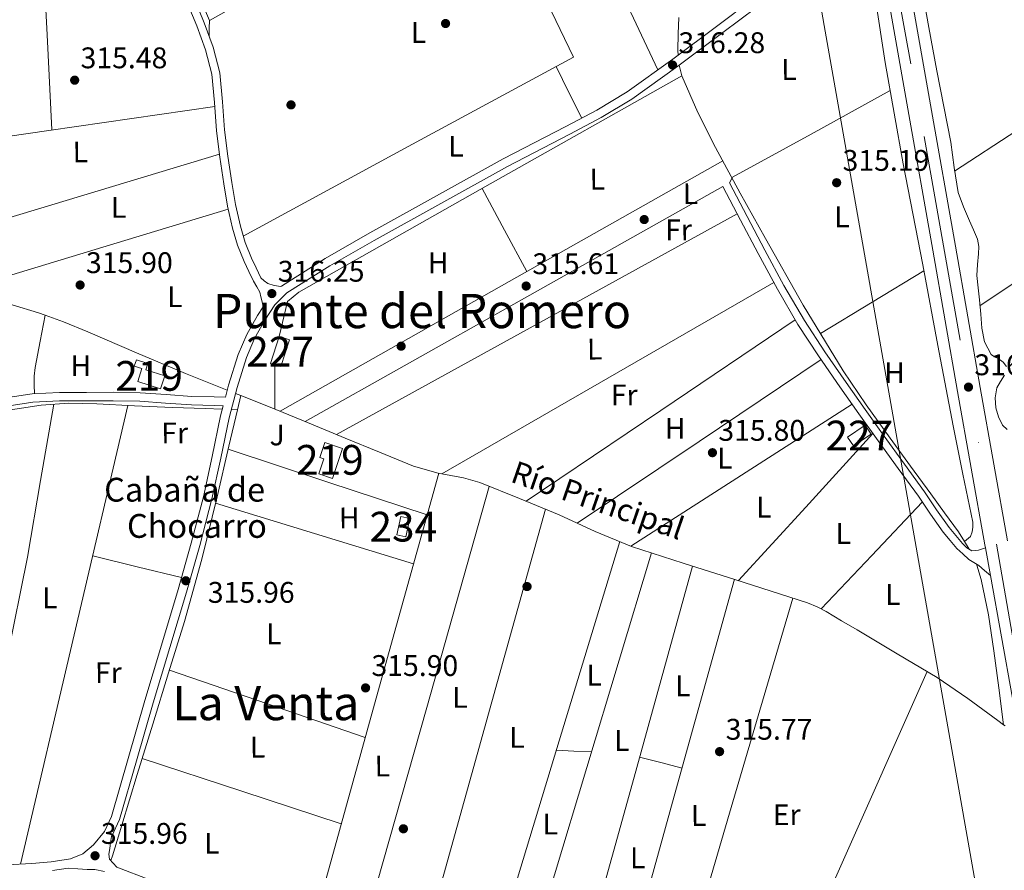
# Model space of a CAD drawing. Units: metres. Extents: x 573680 to 580614, y 4691809 to 4696511.
# Drawn here: x 575780 to 576111, y 4695316 to 4695602 of the extents above; entities that cross this region are included whole.
import ezdxf
from ezdxf.enums import TextEntityAlignment as Align

# ---------------------------------------------------------------- set-up
doc = ezdxf.new("R2010")
doc.units = ezdxf.units.M
doc.header["$MEASUREMENT"] = 0
doc.linetypes.add('DGN Style 3', pattern=[121.64348, 86.8882, -34.75528])
doc.linetypes.add('DGN Style 4', pattern=[139.1080082, 69.51056, -34.75528, 0.0868882, -34.75528])
for name, color, linetype, lineweight in [('Nivel 13', 7, 'Continuous', 0), ('Nivel 15', 7, 'Continuous', 0), ('Nivel 16', 7, 'Continuous', 0), ('Nivel 17', 7, 'Continuous', 0), ('Nivel 21', 7, 'Continuous', 0), ('Nivel 23', 7, 'Continuous', 0), ('Nivel 26', 7, 'Continuous', 0), ('Nivel 33', 7, 'Continuous', 0), ('Nivel 36', 7, 'Continuous', 0), ('Nivel 37', 7, 'Continuous', 0), ('Nivel 41', 7, 'Continuous', 0), ('Nivel 43', 7, 'Continuous', 0), ('Nivel 44', 7, 'Continuous', 0), ('Nivel 45', 7, 'Continuous', 0), ('Nivel 48', 7, 'Continuous', 0), ('Nivel 52', 7, 'Continuous', 0), ('Nivel 54', 7, 'Continuous', 0), ('Nivel 7', 7, 'Continuous', 0)]:
    doc.layers.add(name, color=color, linetype=linetype, lineweight=lineweight)
doc.styles.add('Style-Arial', font='txt')
doc.styles.add('Style-Arial Narrow', font='txt')
doc.styles.add('Style-Times New Roman', font='txt')

# ---------------------------------------------------------------- blocks, each defined once
blk = doc.blocks.new('5PATER_4')
at = {"layer": 'Nivel 7', "linetype": 'Continuous', "lineweight": 0}
h = blk.add_hatch(color=51, dxfattribs=at)
edge = h.paths.add_edge_path()
edge.add_ellipse((0.004228025674819946, -0.002056095749139786), major_axis=(-1.093049073550475, -1.113350520110049), ratio=0.9994222409660319, start_angle=0, end_angle=360)
blk = doc.blocks.new('5PERFI_3')
at = {"layer": 'Nivel 17', "linetype": 'Continuous', "lineweight": 0}
h = blk.add_hatch(color=7, dxfattribs=at)
edge = h.paths.add_edge_path()
edge.add_arc((5.299597978591919e-05, 0.004435114562511444), 1.559999998731254, 315.1382052320711, 675.1382052320711)

msp = doc.modelspace()

# ---------------------------------------------------------------- linework, layer by layer
at = {"layer": 'Nivel 13', "color": 4, "linetype": 'Continuous', "lineweight": 0, "elevation": 315.7, "flags": 128}
for points in [[(575788.7199999988, 4695502.300000001), (575786.5199999996, 4695503.100000001), (575777.6400000006, 4695505.809999999), (575768.7300000004, 4695508.420000002), (575763.5, 4695510.010000002), (575758.3000000007, 4695511.739999998), (575757.1400000006, 4695512.34)], [(575849.9400000013, 4695477.16), (575835.8599999994, 4695482.75), (575819.4600000009, 4695489.68), (575803.1000000015, 4695496.699999999), (575794.870000001, 4695500.059999999), (575788.7199999988, 4695502.300000001)], [(575854.4800000004, 4695475.34), (575852.6799999997, 4695476.059999999)], [(576110.7399999984, 4695364.670000002), (576108.8200000003, 4695366.080000002), (576098.7699999996, 4695373.550000001), (576088.4100000001, 4695380.539999999), (576074.9699999988, 4695388.539999999), (576061.5300000012, 4695396.539999999), (576056.3099999987, 4695399.640000001), (576051.1000000015, 4695402.75), (576048.0700000003, 4695404.359999999), (576044.8900000006, 4695405.629999999), (576032.6700000018, 4695409.620000001), (576020.4400000013, 4695413.559999999), (576003.0399999991, 4695419.030000001), (575985.6900000013, 4695424.640000001), (575973.4699999988, 4695429.690000001), (575961.4299999997, 4695435.199999999), (575948.129999999, 4695440.75), (575934.7399999984, 4695446.080000002), (575929.2600000016, 4695447.690000001), (575920.7899999991, 4695449.289999999), (575912.5399999991, 4695451.580000002), (575901.0500000007, 4695456.32), (575889.5599999987, 4695461.050000001), (575876.9200000018, 4695466.239999998), (575864.2800000012, 4695471.420000002), (575854.4800000004, 4695475.34)], [(576111.2600000016, 4695364.289999999), (576110.7399999984, 4695364.670000002)]]:
    msp.add_lwpolyline(points, dxfattribs=at)
at = {"layer": 'Nivel 13', "color": 4, "linetype": 'Continuous', "lineweight": 0, "extrusion": (0.003265340139242257, 0.0139068504144514, 0.9998979633269213), "elevation": 67495.30171305413, "flags": 128}
msp.add_lwpolyline([(575849.2581990398, 4694985.951176895), (575850.3784216605, 4694990.721638219)], dxfattribs=at)
at = {"layer": 'Nivel 13', "color": 4, "linetype": 'Continuous', "lineweight": 0, "extrusion": (0.02377636724436839, -0.0007925455748122798, 0.9997169880682096), "elevation": 10286.00717767095, "flags": 128}
msp.add_lwpolyline([(4712048.6039843, -418976.6774342097), (4712048.6039843, -418978.7791953757)], dxfattribs=at)
at = {"layer": 'Nivel 13', "color": 4, "linetype": 'Continuous', "lineweight": 0}
for points in [[(576001.379999999, 4695589.68, 316.39), (576001.2699999996, 4695591.350000001, 316.39), (576001.3599999994, 4695596.859999999, 316.39), (576001.6499999985, 4695602.359999999, 316.39)], [(576001.7600000016, 4695586.300000001, 316.39), (576002.6700000018, 4695582.780000001, 316.39), (576007.9800000004, 4695570.449999999, 316.32), (576014, 4695558.649999999, 316.2), (576022.2800000012, 4695543.34, 315.93), (576030.7100000009, 4695528.120000001, 315.75), (576043.4200000018, 4695505.68, 315.75), (576056.8200000003, 4695483.640000001, 315.75), (576064.5599999987, 4695472.199999999, 315.75), (576072.620000001, 4695460.989999998, 315.75), (576079.4699999988, 4695451.640000001, 315.75), (576086.3200000003, 4695442.300000001, 315.75), (576090.9400000013, 4695435.940000001, 315.75), (576095.5399999991, 4695429.559999999, 315.75), (576097.6600000001, 4695426.309999999, 315.75), (576099.1400000006, 4695423.68, 315.75)], [(575785.120000001, 4695475.98, 315.94), (575785.0700000003, 4695478.780000001, 315.94), (575785.0700000003, 4695481.800000001, 315.95), (575785.3900000006, 4695484.800000001, 315.94), (575787.0599999987, 4695493.550000001, 315.84), (575788.7199999988, 4695502.300000001, 315.7)], [(575848.2600000016, 4695470.739999998, 315.88), (575842.4499999993, 4695470.93, 316.01), (575831.5300000012, 4695471.300000001, 316.2), (575818.8000000007, 4695471.879999999, 316.23), (575806.0599999987, 4695472.510000002, 316.2), (575796.7399999984, 4695472.710000001, 316.2), (575787.4400000013, 4695472.129999999, 316.2), (575774.2399999984, 4695470.080000002, 316.2)], [(575810.8000000007, 4695319.120000001, 316.04), (575811.3399999999, 4695320.699999999, 316.04), (575814.5100000016, 4695330.940000001, 316.07), (575819.6900000013, 4695347.940000001, 316.07), (575824.879999999, 4695364.93, 316.07), (575830.2300000004, 4695382.170000002, 316.07), (575835.5599999987, 4695399.420000002, 316.07), (575841.370000001, 4695420.300000001, 316.21), (575846.5100000016, 4695441.34, 316.2), (575850.4899999984, 4695458.34, 315.95), (575853.3599999994, 4695470.57, 315.77)], [(576101.5199999996, 4695418.77, 315.75), (576101.7199999988, 4695418.350000001, 315.75), (576103.2199999988, 4695413.559999999, 315.75), (576105.6400000006, 4695401.600000001, 315.75), (576107.5, 4695389.559999999, 315.75), (576109.120000001, 4695377.120000001, 315.73), (576110.7399999984, 4695364.670000002, 315.7)]]:
    msp.add_polyline3d(points, dxfattribs=at)
at = {"layer": 'Nivel 15', "color": 1, "linetype": 'Continuous', "lineweight": 0, "flags": 128}
for points, elevation in [([(575864.5, 4695486.140000001), (575867.3999999985, 4695495.120000001), (575870.8299999982, 4695494.010000002), (575867.9200000018, 4695485.030000001), (575864.5, 4695486.140000001)], 319.21), ([(576058.3500000015, 4695461.370000001), (576064.2600000016, 4695465.330000002), (576066.2199999988, 4695462.390000001), (576060.3200000003, 4695458.440000001), (576058.3500000015, 4695461.370000001)], 318.31)]:
    msp.add_lwpolyline(points, dxfattribs=dict(at, elevation=elevation))
at = {"layer": 'Nivel 15', "color": 4, "linetype": 'Continuous', "lineweight": 0, "elevation": 316.2, "flags": 128}
msp.add_lwpolyline([(575906.8599999994, 4695428.48), (575908.2100000009, 4695434.710000001), (575911.2800000012, 4695434.050000001), (575909.9299999997, 4695427.82), (575906.8599999994, 4695428.48)], dxfattribs=at)
at = {"layer": 'Nivel 15', "color": 51, "linetype": 'Continuous', "lineweight": 13}
for points in [[(575827.5, 4695477.57, 318.76), (575828.9100000001, 4695481.920000002, 318.37), (575822.6000000015, 4695483.960000001, 318.44), (575823.2899999991, 4695486.100000001, 318.37), (575819.3999999985, 4695487.359999999, 318.39), (575818.6900000013, 4695485.18, 318.37), (575821.2199999988, 4695484.359999999, 318.38), (575819.8299999982, 4695480.059999999, 318.37), (575827.5, 4695477.57, 318.76)], [(575880.6799999997, 4695448.960000001, 319.01), (575885.2899999991, 4695447.420000002, 318.89), (575888.6600000001, 4695457.539999999, 318.9), (575882.6700000018, 4695459.539999999, 318.89), (575881, 4695454.530000001, 318.89), (575882.3900000006, 4695454.07, 318.89), (575880.6799999997, 4695448.960000001, 319.01)]]:
    msp.add_polyline3d(points, dxfattribs=at)
at = {"layer": 'Nivel 16', "color": 1, "linetype": 'Continuous', "lineweight": 13, "extrusion": (0.2442192698346795, 0.05935568871714367, 0.9679017772782161), "elevation": 419651.2265915076, "flags": 128}
msp.add_lwpolyline([(4426669.470287187, -1614864.711073097), (4426680.25288723, -1614870.321254585), (4426682.469653599, -1614874.89693452)], dxfattribs=at)
at = {"layer": 'Nivel 16', "color": 1, "linetype": 'Continuous', "lineweight": 13}
msp.add_polyline3d([(575843.9499999993, 4695601.399999999, 316.58), (575837.870000001, 4695615.739999998, 316.26), (575858.4800000004, 4695627.129999999, 316.26), (575865.5199999996, 4695613.559999999, 316.26), (575843.9499999993, 4695601.399999999, 316.58)], dxfattribs=at)
at = {"layer": 'Nivel 21', "color": 7, "linetype": 'Continuous', "lineweight": 0}
for points in [[(575867.9499999993, 4695511.93, 316.52), (575868.1499999985, 4695512.120000001, 316.52), (575882.8399999999, 4695521.399999999, 316.52), (575897.8399999999, 4695529.98, 316.52), (575920.2300000004, 4695542.449999999, 316.45), (575942.6400000006, 4695554.879999999, 316.39), (575963.6700000018, 4695565.710000001, 316.36), (575974.120000001, 4695571.260000002, 316.34), (575984.2399999984, 4695577.399999999, 316.33), (575999.620000001, 4695588.359999999, 316.26), (576014.7100000009, 4695599.670000002, 316.13), (576026.0399999991, 4695608.239999998, 315.71), (576037.5599999987, 4695616.57, 315.37), (576047.6000000015, 4695623.350000001, 315.4), (576057.6499999985, 4695630.140000001, 315.43), (576059.9899999984, 4695631.609999999, 315.85), (576062.3200000003, 4695633.080000002, 316.26), (576063.3999999985, 4695634.289999999, 316.28), (576064.0500000007, 4695635.830000002, 316.26), (576065.1000000015, 4695638.879999999, 316.64), (576066.1499999985, 4695641.920000002, 317.02)], [(575835.370000001, 4695610.050000001, 315.8), (575839.6700000018, 4695599.550000001, 315.88), (575842.6099999994, 4695591.530000001, 315.96), (575844.7199999988, 4695583.289999999, 316.07), (575845.620000001, 4695573.789999999, 316.21), (575846.3200000003, 4695564.280000001, 316.33), (575847.4800000004, 4695555.379999999, 316.36), (575848.75, 4695546.489999998, 316.39), (575850.0500000007, 4695539.010000002, 316.42), (575851.6999999993, 4695531.580000002, 316.45), (575853.379999999, 4695525.879999999, 316.49), (575855.6000000015, 4695520.379999999, 316.52), (575857.1700000018, 4695517.050000001, 316.52), (575858.7399999984, 4695513.719999999, 316.52), (575859.8299999982, 4695511.899999999, 316.52), (575860.9100000001, 4695510.080000002, 316.52), (575861.2300000004, 4695508.48, 316.52), (575861.620000001, 4695506.82, 316.54), (575862, 4695505.170000002, 316.56), (575860.0799999982, 4695502.199999999, 316.58), (575856.4800000004, 4695495.789999999, 316.59), (575853.620000001, 4695489.080000002, 316.58), (575850.379999999, 4695478.84, 316.56), (575849.3099999987, 4695474.760000002, 316.26)], [(576016.3599999994, 4695545.559999999, 316.2), (576022.3200000003, 4695534.300000001, 316.2), (576028.2699999996, 4695523.02, 316.2), (576034.75, 4695511.02, 316.2), (576041.6600000001, 4695499.199999999, 316.2), (576048.5799999982, 4695488.620000001, 316.2), (576055.7600000016, 4695478.280000001, 316.2), (576062.1499999985, 4695469.199999999, 316.2), (576068.5799999982, 4695460.140000001, 316.2), (576075.3599999994, 4695450.780000001, 316.2), (576082.120000001, 4695441.489999998, 316.2), (576086.1499999985, 4695435.43, 316.2), (576090.4499999993, 4695429.420000002, 316.2), (576092.75, 4695426.66, 316.2), (576094.9899999984, 4695423.969999999, 316.2), (576097.0300000012, 4695422.09, 316.2), (576099.0599999987, 4695420.219999999, 316.2), (576100.75, 4695419.210000001, 316.16), (576102.4499999993, 4695418.23, 316.2), (576104.379999999, 4695416.559999999, 316.54), (576106.3200000003, 4695414.879999999, 316.98)], [(575776.6799999997, 4695471.899999999, 316.07), (575784.620000001, 4695473.09, 316.2), (575793.6099999994, 4695473.539999999, 316.2), (575802.6000000015, 4695473.539999999, 316.2), (575811.5599999987, 4695473.550000001, 316.24), (575820.5199999996, 4695473.41, 316.26), (575829.1999999993, 4695472.780000001, 316.26), (575837.870000001, 4695472.190000001, 316.26), (575845.4800000004, 4695472, 316.26), (575848.5700000003, 4695471.920000002, 316.53), (575847.6600000001, 4695468.48, 316.52), (575844.8599999994, 4695454.890000001, 316.38), (575841.8999999985, 4695441.34, 316.26), (575837.8299999982, 4695425.68, 316.26), (575833.4600000009, 4695410.109999999, 316.26), (575827.870000001, 4695391.48, 316.23), (575822.2600000016, 4695372.859999999, 316.2), (575816.620000001, 4695353.379999999, 316.26), (575810.9899999984, 4695333.890000001, 316.2), (575808.629999999, 4695328.830000002, 316.08), (575804.9800000004, 4695324.289999999, 315.94), (575801.4200000018, 4695321.280000001, 315.84), (575797.3000000007, 4695319.620000001, 315.75), (575790.8099999987, 4695318.66, 315.7), (575784.3000000007, 4695318.080000002, 315.69), (575775.8500000015, 4695317.59, 315.63)], [(575810.9899999984, 4695327.09, 316.08), (575810.7300000004, 4695325.080000002, 316.07), (575810.4800000004, 4695323.07, 316.07), (575810.0899999999, 4695321.199999999, 316.03), (575810.4100000001, 4695319.550000001, 316.07), (575811.620000001, 4695318.199999999, 316.23), (575812.8399999999, 4695316.850000001, 316.39), (575823.9100000001, 4695312.559999999, 316.33)]]:
    msp.add_polyline3d(points, dxfattribs=at)
at = {"layer": 'Nivel 21', "color": 7, "linetype": 'Continuous', "lineweight": 13}
for points in [[(576069.8000000007, 4695621.309999999, 317.03), (576078.6099999994, 4695571.68, 317.02), (576086.9499999993, 4695524.16, 316.98), (576095.3099999987, 4695476.640000001, 316.96), (576104.4899999984, 4695425.149999999, 316.98), (576104.6700000018, 4695424.129999999, 316.98), (576106.3200000003, 4695414.879999999, 316.98), (576113.6799999997, 4695373.66, 317.02), (576122.8599999994, 4695321.73, 317.08), (576129.6400000006, 4695283.140000001, 317.13), (576131.4400000013, 4695272.859999999, 317.14), (576131.9800000004, 4695269.789999999, 317.15), (576142.5799999982, 4695208.739999998, 317.17), (576153.1600000001, 4695147.68, 317.08), (576162.4899999984, 4695094.300000001, 316.86), (576171.8500000015, 4695040.93, 316.64), (576181.2100000009, 4694988.100000001, 316.5), (576190.5399999991, 4694935.27, 316.38), (576200.9600000009, 4694875.300000001, 316.26), (576211.3399999999, 4694815.330000002, 316.12), (576219.7800000012, 4694766.34, 315.68)], [(576077.4100000001, 4695622.66, 317.03), (576086.2199999988, 4695573.02, 317.02), (576094.5700000003, 4695525.489999998, 316.98), (576102.9200000018, 4695477.98, 316.96), (576112.1000000015, 4695426.510000002, 316.98)]]:
    msp.add_polyline3d(points, dxfattribs=at)
at = {"layer": 'Nivel 21', "color": 7, "linetype": 'DGN Style 3', "lineweight": 0}
for points in [[(575837.879999999, 4695611.07, 315.8), (575842.1900000013, 4695600.530000001, 315.88), (575845.1999999993, 4695592.34, 315.96), (575847.3999999985, 4695583.760000002, 316.07), (575848.3200000003, 4695574.02, 316.21), (575849.0199999996, 4695564.559999999, 316.33), (575850.1600000001, 4695555.75, 316.36), (575851.4299999997, 4695546.920000002, 316.39), (575852.7100000009, 4695539.530000001, 316.42), (575854.3200000003, 4695532.260000002, 316.45), (575855.9400000013, 4695526.77, 316.49), (575858.0799999982, 4695521.460000001, 316.52), (575859.620000001, 4695518.210000001, 316.52), (575861.1900000013, 4695514.879999999, 316.52), (575862.3200000003, 4695513.84, 316.52), (575863.5399999991, 4695512.960000001, 316.52), (575865.6900000013, 4695512.330000002, 316.52), (575867.9499999993, 4695511.93, 316.52)], [(575810.9899999984, 4695327.09, 316.08), (575811.129999999, 4695327.260000002, 316.08), (575813.7399999984, 4695332.850000001, 316.2), (575819.4299999997, 4695352.57, 316.26), (575825.0700000003, 4695372.030000001, 316.2), (575830.6799999997, 4695390.640000001, 316.23), (575836.2699999996, 4695409.289999999, 316.26), (575840.6600000001, 4695424.920000002, 316.26), (575844.7600000016, 4695440.66, 316.26), (575847.7300000004, 4695454.280000001, 316.38), (575850.5199999996, 4695467.809999999, 316.52), (575853.1999999993, 4695478.030000001, 316.56), (575856.370000001, 4695488.059999999, 316.58), (575859.120000001, 4695494.489999998, 316.59), (575862.5899999999, 4695500.690000001, 316.58), (575865.8900000006, 4695505.789999999, 316.55), (575869.9800000004, 4695509.809999999, 316.52), (575884.3500000015, 4695518.879999999, 316.52), (575899.2800000012, 4695527.43, 316.52), (575921.6600000001, 4695539.879999999, 316.45), (575944.0199999996, 4695552.289999999, 316.39), (575965.0300000012, 4695563.120000001, 316.36), (575975.5700000003, 4695568.710000001, 316.34), (575985.8599999994, 4695574.949999999, 316.33), (576001.3500000015, 4695585.989999998, 316.26), (576016.4699999988, 4695597.330000002, 316.13), (576027.7899999991, 4695605.879999999, 315.71)], [(576018.6099999994, 4695546.75, 316.2), (576024.5599999987, 4695535.48, 316.2), (576030.5100000016, 4695524.219999999, 316.2), (576036.9600000009, 4695512.260000002, 316.2), (576043.8299999982, 4695500.539999999, 316.2), (576050.6900000013, 4695490.039999999, 316.2), (576057.8399999999, 4695479.739999998, 316.2), (576064.2199999988, 4695470.670000002, 316.2), (576070.6400000006, 4695461.629999999, 316.2), (576077.4200000018, 4695452.280000001, 316.2), (576084.2100000009, 4695442.940000001, 316.2), (576088.2399999984, 4695436.879999999, 316.2), (576092.4600000009, 4695430.969999999, 316.2), (576094.6999999993, 4695428.280000001, 316.2), (576096.9400000013, 4695425.59, 316.2), (576098.4400000013, 4695424.140000001, 316.16), (576100.0199999996, 4695423.100000001, 316.2), (576102.2899999991, 4695423.359999999, 316.54), (576104.6700000018, 4695424.129999999, 316.98)], [(575776.1900000013, 4695474.719999999, 316.07), (575784.3399999999, 4695475.940000001, 316.2), (575793.5399999991, 4695476.399999999, 316.2), (575802.6000000015, 4695476.399999999, 316.2), (575811.5799999982, 4695476.41, 316.24), (575820.6499999985, 4695476.27, 316.26), (575829.3999999985, 4695475.640000001, 316.26), (575838, 4695475.050000001, 316.26), (575845.5599999987, 4695474.859999999, 316.26), (575849.3099999987, 4695474.760000002, 316.26)], [(575791.1600000001, 4695315.75, 315.7), (575796.4899999984, 4695316.539999999, 315.74), (575799.6799999997, 4695316.32, 315.9), (575802.8599999994, 4695316.100000001, 316.07), (575805.4800000004, 4695316.100000001, 316.07), (575808.7199999988, 4695315.330000002, 316.23)]]:
    msp.add_polyline3d(points, dxfattribs=at)
at = {"layer": 'Nivel 23', "color": 7, "linetype": 'DGN Style 4', "lineweight": 0}
msp.add_polyline3d([(575927.0300000012, 4696459.34, 317), (575933.9299999997, 4696420.43, 317), (575949.8500000015, 4696332.25, 317.26), (575966.9400000013, 4696232.52, 317.13), (575994.1499999985, 4696073.510000002, 317.14), (576019.9400000013, 4695932.550000001, 317.01), (576044.0399999991, 4695791.830000002, 316.81), (576067.1799999997, 4695655.170000002, 317.02), (576084.0199999996, 4695562.34, 317.01), (576108.8599999994, 4695422.75, 316.98), (576121.3900000006, 4695350.080000002, 317.05), (576139.1999999993, 4695249.760000002, 317.15), (576159.9400000013, 4695132.07, 317.02), (576178.9699999988, 4695022.75, 316.59), (576204.5, 4694879.539999999, 316.26), (576223.5300000012, 4694762.309999999, 315.63), (576244.75, 4694645.75, 314.56), (576265.2300000004, 4694527.16, 314.51), (576290.5199999996, 4694379.66, 314.96), (576313.6700000018, 4694248.199999999, 314.47), (576331.25, 4694150.280000001, 314.33)], dxfattribs=at)
at = {"layer": 'Nivel 33', "color": 7, "linetype": 'Continuous', "lineweight": 0}
msp.add_polyline3d([(576309.4200000018, 4694150.050000001, 313), (576264.0399999991, 4694381.830000002, 313.31), (576246.7600000016, 4694480.32, 313.36), (576195.620000001, 4694776.379999999, 314.71), (576038.5199999996, 4695667.830000002, 315.24), (576029.5599999987, 4695717.82, 315.48), (575985.9699999988, 4695947.460000001, 316.6), (575912.0399999991, 4696356.039999999, 316.42), (575902.7600000016, 4696405.899999999, 316.77), (575902.6999999993, 4696459.080000002, 316.82)], dxfattribs=at)
at = {"layer": 'Nivel 36', "color": 92, "linetype": 'Continuous', "lineweight": 0, "extrusion": (0.5442940885169545, 0.2549278639890366, 0.7992219525059887), "elevation": 1510798.610434277, "flags": 128}
msp.add_lwpolyline([(4008068.656815808, -2008443.836516976), (4008025.74770163, -2008443.919706669), (4007982.833772996, -2008443.986258425)], dxfattribs=at)
at = {"layer": 'Nivel 36', "color": 92, "linetype": 'Continuous', "lineweight": 0, "extrusion": (0.0002984540676571583, 0.0009474589416182037, 0.99999950662324), "elevation": 4937.167071475419, "flags": 128}
msp.add_lwpolyline([(575936.45993625, 4695648.519828621), (575951.2699266337, 4695617.469809946), (575966.0699200071, 4695586.419800743), (575910.6299105361, 4695556.389791999), (575855.1798980869, 4695526.359773789)], dxfattribs=at)
at = {"layer": 'Nivel 36', "color": 92, "linetype": 'Continuous', "lineweight": 0, "extrusion": (-0.5246478150207394, 0.8041343011405798, 0.2794864861189454), "elevation": 3473695.042788761, "flags": 128}
msp.add_lwpolyline([(-3048391.116385899, -1010816.871868941), (-3048316.126188546, -1010816.642737987), (-3048241.149830516, -1010816.424022077)], dxfattribs=at)
at = {"layer": 'Nivel 36', "color": 92, "linetype": 'Continuous', "lineweight": 0, "extrusion": (0.997440549932234, 0.05055862612297306, 0.05055862612294967), "elevation": 811734.5896436663, "flags": 128}
msp.add_lwpolyline([(4660395.497299435, -40776.36473117839), (4660427.498330668, -40776.36473117839), (4660459.489374723, -40776.35471837316)], dxfattribs=at)
at = {"layer": 'Nivel 36', "color": 92, "linetype": 'Continuous', "lineweight": 0, "extrusion": (-0.9718501056887043, -2.08809287055764e-16, 0.2356000256215058), "elevation": -559559.4174115917, "flags": 128}
msp.add_lwpolyline([(-4695601.399999999, 135976.5176804475), (-4695598.789999999, 135976.1781219114), (-4695596.170000002, 135975.8385633742)], dxfattribs=at)
at = {"layer": 'Nivel 36', "color": 92, "linetype": 'Continuous', "lineweight": 0, "extrusion": (0.4867809059740603, -0.725319722024471, 0.486780905974564), "elevation": -3125153.321730347, "flags": 128}
msp.add_lwpolyline([(3094981.745043077, 1741887.23465398), (3095057.414726451, 1741887.165966693), (3095133.0927132, 1741887.085831526)], dxfattribs=at)
at = {"layer": 'Nivel 36', "color": 92, "linetype": 'Continuous', "lineweight": 0, "extrusion": (0.6678576734718705, 0.3285304490750772, 0.6678576734718773), "elevation": 1927513.827537351, "flags": 128}
msp.add_lwpolyline([(3959164.356137482, -1729151.560705502), (3959154.691822952, -1729151.601012427), (3959145.031922437, -1729151.627883706)], dxfattribs=at)
at = {"layer": 'Nivel 36', "color": 92, "linetype": 'Continuous', "lineweight": 0, "extrusion": (0.00153114222150654, 0.000864507917859005, 0.9999984541135839), "elevation": 5257.700010906892, "flags": 128}
msp.add_lwpolyline([(575872.7501243427, 4695507.289326929), (575937.1302479282, 4695543.639340512), (576001.5103715062, 4695579.989354096)], dxfattribs=at)
at = {"layer": 'Nivel 36', "color": 92, "linetype": 'Continuous', "lineweight": 0, "extrusion": (-0.07211080379532656, 0.1315064909533077, 0.9886890688245418), "elevation": 576270.3358871706, "flags": 128}
msp.add_lwpolyline([(-2762767.517633744, -3796753.718057768), (-2762737.173420154, -3796753.682287853), (-2762707.093381543, -3796753.6513821), (-2762705.222416252, -3796752.451220073)], dxfattribs=at)
at = {"layer": 'Nivel 36', "color": 92, "linetype": 'Continuous', "lineweight": 0, "extrusion": (0.1413015007642673, -0.9798304811361198, 0.1413015007645922), "elevation": -4519452.494069657, "flags": 128}
msp.add_lwpolyline([(1240053.142030105, 645396.6372007802), (1240109.413688287, 645396.9099372518), (1240165.695244081, 645397.1725723732)], dxfattribs=at)
at = {"layer": 'Nivel 36', "color": 92, "linetype": 'Continuous', "lineweight": 0, "extrusion": (-0.005865325949541938, -0.00177120102859519, 0.9999812302230588), "elevation": -11377.95264521409, "flags": 128}
msp.add_lwpolyline([(575736.1681797728, 4695512.492635094), (575787.729228437, 4695528.062659517), (575839.2902771048, 4695543.63268394)], dxfattribs=at)
at = {"layer": 'Nivel 36', "color": 92, "linetype": 'Continuous', "lineweight": 0, "extrusion": (4.872747835586045e-15, -0.004986876959041509, 0.9999875654517887), "elevation": -23100.03523006101, "flags": 128}
msp.add_lwpolyline([(575867.6700000018, 4695413.218308594), (575942.0300000012, 4695455.32883222), (576016.379999999, 4695497.439355843)], dxfattribs=at)
at = {"layer": 'Nivel 36', "color": 92, "linetype": 'Continuous', "lineweight": 0, "extrusion": (-0.002280385842895224, -0.002280385842898221, 0.9999947998268868), "elevation": -11704.99681662238, "flags": 128}
msp.add_lwpolyline([(575875.2925862148, 4695452.106657002), (575945.4429739155, 4695491.586759649), (576015.5833616406, 4695531.076862328)], dxfattribs=at)
at = {"layer": 'Nivel 36', "color": 92, "linetype": 'Continuous', "lineweight": 0, "extrusion": (0.008652966225210147, -0.01612755787769475, 0.9998324999980781), "elevation": -70427.65395099857, "flags": 128}
msp.add_lwpolyline([(2727471.01321112, 3864684.415263638), (2727471.013211124, 3864668.570207626), (2727471.01321112, 3864652.725151613)], dxfattribs=at)
at = {"layer": 'Nivel 36', "color": 92, "linetype": 'Continuous', "lineweight": 0, "extrusion": (0.2899598459380098, -0.9570388120361712, 2.821227938875912e-13), "elevation": -4326838.612636989, "flags": 128}
msp.add_lwpolyline([(1912628.531359576, 316.4300012206998), (1912581.835238751, 316.0600012206998), (1912535.139117926, 315.7000012206998)], dxfattribs=at)
at = {"layer": 'Nivel 36', "color": 92, "linetype": 'Continuous', "lineweight": 0, "extrusion": (-0.002850490555023546, -0.001569019091719245, 0.9999947064273318), "elevation": -8693.130931322901, "flags": 128}
msp.add_lwpolyline([(576019.7811441347, 4695528.510090295), (575952.470704969, 4695491.460044689), (575885.1602658033, 4695454.409999084)], dxfattribs=at)
at = {"layer": 'Nivel 36', "color": 92, "linetype": 'Continuous', "lineweight": 0, "extrusion": (0.5183999096941302, -0.8551383125723684, 6.447631543075615e-14), "elevation": -3716674.826795826, "flags": 128}
msp.add_lwpolyline([(2926746.536527798, 315.7500002396375), (2926766.849031337, 315.6800002396375), (2926787.161534872, 315.6200002396375)], dxfattribs=at)
at = {"layer": 'Nivel 36', "color": 92, "linetype": 'Continuous', "lineweight": 0, "extrusion": (-0.004484259845993114, 1.497330185130385e-15, 0.999989945656272), "elevation": -2266.887118015936, "flags": 128}
msp.add_lwpolyline([(575917.6351629831, 4695449.059999999), (575973.3857235201, 4695481.18), (576029.1362840533, 4695513.309999999)], dxfattribs=at)
at = {"layer": 'Nivel 36', "color": 92, "linetype": 'Continuous', "lineweight": 0, "extrusion": (-0.005533337156770178, -1.03697428766789e-14, 0.9999846909727717), "elevation": -2871.232415885122, "flags": 128}
msp.add_lwpolyline([(576033.6610179879, 4695500.800000001), (575988.4803263173, 4695470.309999999), (575943.2996346429, 4695439.809999999)], dxfattribs=at)
at = {"layer": 'Nivel 36', "color": 92, "linetype": 'Continuous', "lineweight": 0, "extrusion": (-0.01848480498501602, 0.0184848049850188, 0.9996582535893614), "elevation": 76463.09983281433, "flags": 128}
msp.add_lwpolyline([(-3727442.608564798, -2911897.93102858), (-3727491.017095041, -2911888.367676657), (-3727539.439767417, -2911878.804324733)], dxfattribs=at)
at = {"layer": 'Nivel 36', "color": 92, "linetype": 'Continuous', "lineweight": 0, "extrusion": (0.5280501671489335, -0.01500142520309464, 0.8490806664951567), "elevation": 233915.3968283438, "flags": 128}
msp.add_lwpolyline([(4709945.247388776, -375375.5065913871), (4709938.81026997, -375375.7337508686), (4709930.323693935, -375376.0177002288)], dxfattribs=at)
at = {"layer": 'Nivel 36', "color": 92, "linetype": 'Continuous', "lineweight": 0, "extrusion": (-0.002944553289295137, -0.002944553289295917, 0.9999913295683384), "elevation": -15205.37275104833, "flags": 128}
msp.add_lwpolyline([(575778.9333327524, 4695293.442035992), (575796.9640790634, 4695370.502370063), (575814.9848254211, 4695447.572704181)], dxfattribs=at)
at = {"layer": 'Nivel 36', "color": 92, "linetype": 'Continuous', "lineweight": 0, "extrusion": (-0.00476065783202617, -0.003061429760621943, 0.9999839817641217), "elevation": -16801.08804443125, "flags": 128}
msp.add_lwpolyline([(576054.8173582479, 4695443.04837355), (576017.6665890627, 4695419.158261601), (575980.5158198811, 4695395.268149644)], dxfattribs=at)
at = {"layer": 'Nivel 36', "color": 92, "linetype": 'Continuous', "lineweight": 0, "extrusion": (0.1173954765100715, -0.1173954765101292, 0.9861220026903025), "elevation": -483286.6093580596, "flags": 128}
msp.add_lwpolyline([(3727534.200105671, 2872480.569088714), (3727500.753954921, 2872479.063266678), (3727467.321946308, 2872477.557444643)], dxfattribs=at)
at = {"layer": 'Nivel 36', "color": 92, "linetype": 'Continuous', "lineweight": 0, "extrusion": (-0.2623604364937805, -0.8007885000222618, 0.5384280635283502), "elevation": -3910978.39338391, "flags": 128}
msp.add_lwpolyline([(-914671.9491485879, 2499309.086624887), (-914636.7687057275, 2499308.956087656), (-914601.5756464545, 2499308.813683407)], dxfattribs=at)
at = {"layer": 'Nivel 36', "color": 92, "linetype": 'Continuous', "lineweight": 0, "extrusion": (-0.7912410265363103, 0.2211119792519803, 0.5701290472840669), "elevation": 582707.759465954, "flags": 128}
msp.add_lwpolyline([(-4677035.678985175, -403993.0959375557), (-4677116.220977772, -403993.2906901538), (-4677196.775292765, -403993.4732707124)], dxfattribs=at)
at = {"layer": 'Nivel 36', "color": 92, "linetype": 'Continuous', "lineweight": 0, "extrusion": (-0.003001849122284582, 0.003001849122285003, 0.9999909888612468), "elevation": 12681.83529717726, "flags": 128}
msp.add_lwpolyline([(575894.323891852, 4695279.345903024), (575915.3033170253, 4695353.626237698), (575936.2727422453, 4695427.896572325)], dxfattribs=at)
at = {"layer": 'Nivel 36', "color": 92, "linetype": 'Continuous', "lineweight": 0, "extrusion": (0.006614407318253974, 2.435542979417995e-15, 0.999978124568647), "elevation": 4125.072947299162, "flags": 128}
msp.add_lwpolyline([(575897.8131003827, 4695418.75), (575864.5523727909, 4695428.960000001), (575831.2916451991, 4695439.18)], dxfattribs=at)
at = {"layer": 'Nivel 36', "color": 92, "linetype": 'Continuous', "lineweight": 0, "extrusion": (-0.01473028143073344, -7.749982019579182e-15, 0.9998915035187425), "elevation": -8169.705210803164, "flags": 128}
msp.add_lwpolyline([(575991.6310082376, 4695403.609999999), (576008.6028496213, 4695421.57), (576025.5746910088, 4695439.539999999)], dxfattribs=at)
at = {"layer": 'Nivel 36', "color": 92, "linetype": 'Continuous', "lineweight": 0, "extrusion": (-0.003387877545628256, 0.003387877545632966, 0.9999885222198662), "elevation": 14271.9912861512, "flags": 128}
msp.add_lwpolyline([(575954.564177867, 4695415.724638537), (575934.0849052221, 4695342.114216093), (575913.6156325229, 4695268.513793711)], dxfattribs=at)
at = {"layer": 'Nivel 36', "color": 92, "linetype": 'Continuous', "lineweight": 0, "extrusion": (0.7959614399678333, -0.2403925238429596, 0.5555689161253943), "elevation": -670110.7049682783, "flags": 128}
msp.add_lwpolyline([(4661277.466308847, 448132.1604663022), (4661352.800605483, 448131.9920899123), (4661428.147366229, 448131.8116866369)], dxfattribs=at)
at = {"layer": 'Nivel 36', "color": 92, "linetype": 'Continuous', "lineweight": 0, "extrusion": (1.67692111457829e-15, 0.03020599078156279, 0.9995436949533043), "elevation": 142145.7519174265, "flags": 128}
msp.add_lwpolyline([(-575804.719999738, -4693269.329208396), (-575819.6599997394, -4693265.687546687), (-575834.5899997391, -4693262.045884978)], dxfattribs=at)
at = {"layer": 'Nivel 36', "color": 92, "linetype": 'Continuous', "lineweight": 0, "extrusion": (-0.002381411380501194, 0.002381411380503905, 0.9999943288637559), "elevation": 10125.75554992837, "flags": 128}
msp.add_lwpolyline([(575991.6185407862, 4695411.640551191), (575969.8588882573, 4695339.490346607), (575948.1092357002, 4695267.350142043)], dxfattribs=at)
at = {"layer": 'Nivel 36', "color": 92, "linetype": 'Continuous', "lineweight": 0, "extrusion": (1.931313325325238e-15, 0.001645636828203739, 0.9999986459387981), "elevation": 8042.652390047475, "flags": 128}
msp.add_lwpolyline([(576006.2699999996, 4695411.142589085), (575986.0199999996, 4695338.222490344), (575965.7800000012, 4695265.302391611)], dxfattribs=at)
at = {"layer": 'Nivel 36', "color": 92, "linetype": 'Continuous', "lineweight": 0, "extrusion": (0.0003527855491359782, 0.00127323987896973, 0.9999991272009026), "elevation": 6497.299218815523, "flags": 128}
msp.add_lwpolyline([(575979.7327123433, 4695263.26322012), (575999.9427463673, 4695336.203279242), (576020.1527803876, 4695409.143338367)], dxfattribs=at)
at = {"layer": 'Nivel 36', "color": 92, "linetype": 'Continuous', "lineweight": 0, "extrusion": (-0.9593718410531513, 0.2821447688586251, 2.150882042425875e-13), "elevation": 772148.0734815317, "flags": 128}
msp.add_lwpolyline([(-4667168.149700627, 315.6999998339201), (-4667092.798312452, 315.74999983392), (-4667017.446924277, 315.80999983392)], dxfattribs=at)
at = {"layer": 'Nivel 36', "color": 92, "linetype": 'Continuous', "lineweight": 0, "extrusion": (0.2766341956162121, 0.8036028569837153, 0.5269686613674309), "elevation": 3932684.148793977, "flags": 128}
msp.add_lwpolyline([(983856.3445432056, -2438078.004293935), (983821.571079826, -2438078.121956954), (983786.7849060539, -2438078.227853669)], dxfattribs=at)
at = {"layer": 'Nivel 36', "color": 92, "linetype": 'Continuous', "lineweight": 0, "extrusion": (-1.388554549133339e-15, 0.001338487795661427, 0.9999991042248093), "elevation": 6600.411956339601, "flags": 128}
msp.add_lwpolyline([(576025.2199999988, 4695243.441311739), (576055.120000001, 4695310.681371972), (576085.0300000012, 4695377.921432201)], dxfattribs=at)
at = {"layer": 'Nivel 36', "color": 92, "linetype": 'Continuous', "lineweight": 0, "extrusion": (-0.04870559493729389, -0.9976249445776748, 0.04870559493729119), "elevation": -4712241.523603611, "flags": 128}
msp.add_lwpolyline([(346313.4400248639, 230101.4563111498), (346319.3771116734, 230101.4462992676), (346325.3042103723, 230101.4262755029)], dxfattribs=at)
at = {"layer": 'Nivel 36', "color": 92, "linetype": 'Continuous', "lineweight": 0, "extrusion": (3.417353609827473e-16, -0.006357727998274909, 0.9999797894431168), "elevation": -29535.71597019396, "flags": 128}
msp.add_lwpolyline([(575888.1999999993, 4695238.463335671), (575854.7800000012, 4695249.473558191), (575821.3399999999, 4695260.483780716)], dxfattribs=at)
at = {"layer": 'Nivel 36', "color": 92, "linetype": 'Continuous', "lineweight": 0, "extrusion": (0.001313158939196509, -0.0003425632015295242, 0.9999990791316028), "elevation": -536.2813588526775, "flags": 128}
msp.add_lwpolyline([(576001.7886916324, 4695350.19178836), (575994.6586846486, 4695352.051788468), (575987.5286776647, 4695353.911788579)], dxfattribs=at)
at = {"layer": 'Nivel 36', "color": 92, "linetype": 'Continuous', "lineweight": 0}
for points in [[(576064.5199999996, 4695629.830000002, 316.33), (576067.7399999984, 4695608.539999999, 316.2), (576070.9600000009, 4695587.260000002, 316.07), (576076.9600000009, 4695553.190000001, 315.84), (576083.5700000003, 4695519.219999999, 315.62), (576088.6799999997, 4695492.18, 315.58), (576093.8099999987, 4695465.149999999, 315.62), (576097.1000000015, 4695448.949999999, 315.66), (576100.3999999985, 4695432.760000002, 315.69), (576100.4299999997, 4695431.140000001, 315.69), (576100.1400000006, 4695429.5, 315.69), (576099.5700000003, 4695427.960000001, 315.69), (576097.6400000006, 4695426.330000002, 315.75)], [(576111.7699999996, 4695485.050000001, 315.38), (576110.5899999999, 4695486.52, 315.41), (576108.9499999993, 4695487.739999998, 315.45), (576107.6799999997, 4695488.330000002, 315.48), (576106.5199999996, 4695489.080000002, 315.51), (576104.3200000003, 4695493.359999999, 315.51), (576103.4499999993, 4695497.98, 315.51), (576103.0399999991, 4695502.719999999, 315.51), (576102.620000001, 4695507.449999999, 315.51), (576102.1600000001, 4695511.539999999, 315.51), (576101.7199999988, 4695515.640000001, 315.51), (576101.9400000013, 4695519.32, 315.51), (576102.3599999994, 4695523, 315.51), (576102.3999999985, 4695525.440000001, 315.54), (576101.9800000004, 4695527.870000001, 315.57), (576100.6600000001, 4695531, 315.61), (576099.2899999991, 4695534.010000002, 315.64), (576097.2699999996, 4695538.719999999, 315.7), (576095.5100000016, 4695543.550000001, 315.77), (576094.0799999982, 4695551.960000001, 315.82), (576093.0199999996, 4695560.440000001, 315.83), (576090.6099999994, 4695572.43, 315.83), (576088.2800000012, 4695584.440000001, 315.83), (576085.6700000018, 4695598.969999999, 315.75), (576083.1000000015, 4695613.5, 315.77)], [(576111.9200000018, 4695463.940000001, 315.41), (576110.4200000018, 4695465.399999999, 315.45), (576109.0100000016, 4695468.210000001, 315.45), (576108.120000001, 4695471.16, 315.45), (576107.8599999994, 4695474.580000002, 315.45), (576108.5, 4695477.949999999, 315.45), (576109.6999999993, 4695480.09, 315.45), (576111, 4695482.170000002, 315.45)], [(575791.6600000001, 4695472.390000001, 316.2), (575787.2100000009, 4695446.719999999, 316.07), (575782.7600000016, 4695421.059999999, 315.94), (575776.0100000016, 4695387.16, 316.01), (575768.5599999987, 4695353.41, 315.94), (575764.5500000007, 4695334.91, 315.7), (575760.5399999991, 4695316.41, 315.46)]]:
    msp.add_polyline3d(points, dxfattribs=at)
at = {"layer": 'Nivel 52', "color": 1, "linetype": 'Continuous', "lineweight": 13}
for points in [[(575827.5, 4695477.57, 318.76), (575828.9100000001, 4695481.920000002, 318.37), (575822.6000000015, 4695483.960000001, 318.44), (575823.2899999991, 4695486.100000001, 318.37), (575819.3999999985, 4695487.359999999, 318.39), (575818.6900000013, 4695485.18, 318.37), (575821.2199999988, 4695484.359999999, 318.38), (575819.8299999982, 4695480.059999999, 318.37)], [(575880.6799999997, 4695448.960000001, 319.01), (575885.2899999991, 4695447.420000002, 318.89), (575888.6600000001, 4695457.539999999, 318.9), (575882.6700000018, 4695459.539999999, 318.89), (575881, 4695454.530000001, 318.89), (575882.3900000006, 4695454.07, 318.89)]]:
    msp.add_polyline3d(points, close=True, dxfattribs=at)
at = {"layer": 'Nivel 52', "color": 1, "linetype": 'Continuous', "lineweight": 0}
for points in [[(575864.5, 4695486.140000001, 319.21), (575867.9200000018, 4695485.030000001, 319.21), (575870.8299999982, 4695494.010000002, 319.21), (575867.3999999985, 4695495.120000001, 319.21)], [(576058.3500000015, 4695461.370000001, 318.31), (576060.3200000003, 4695458.440000001, 318.31), (576066.2199999988, 4695462.390000001, 318.31), (576064.2600000016, 4695465.330000002, 318.31)], [(575906.8599999994, 4695428.48, 316.2), (575909.9299999997, 4695427.82, 316.2), (575911.2800000012, 4695434.050000001, 316.2), (575908.2100000009, 4695434.710000001, 316.2)]]:
    msp.add_3dface(points, dxfattribs=at)
at = {"layer": 'Nivel 54', "color": 9, "linetype": 'Continuous', "lineweight": 0}
for points in [[(576069.8000000007, 4695621.309999999, 317.03), (576078.6099999994, 4695571.68, 317.02), (576086.9499999993, 4695524.16, 316.98), (576095.3099999987, 4695476.640000001, 316.96), (576104.4899999984, 4695425.149999999, 316.98), (576104.6700000018, 4695424.129999999, 316.98), (576106.3200000003, 4695414.879999999, 316.98), (576113.6799999997, 4695373.66, 317.02), (576122.8599999994, 4695321.73, 317.08), (576129.6400000006, 4695283.140000001, 317.13), (576131.4400000013, 4695272.859999999, 317.14), (576131.9800000004, 4695269.789999999, 317.15), (576142.5799999982, 4695208.739999998, 317.17), (576153.1600000001, 4695147.68, 317.08), (576162.4899999984, 4695094.300000001, 316.86), (576171.8500000015, 4695040.93, 316.64), (576181.2100000009, 4694988.100000001, 316.5), (576190.5399999991, 4694935.27, 316.38), (576200.9600000009, 4694875.300000001, 316.26), (576211.3399999999, 4694815.330000002, 316.12), (576219.7800000012, 4694766.34, 315.68)], [(576112.1000000015, 4695426.510000002, 316.98), (576102.9200000018, 4695477.98, 316.96), (576094.5700000003, 4695525.489999998, 316.98), (576086.2199999988, 4695573.02, 317.02), (576077.4100000001, 4695622.66, 317.03)]]:
    msp.add_polyline3d(points, dxfattribs=at)

# ---------------------------------------------------------------- block references
at = {"layer": 'Nivel 17', "color": 7, "linetype": 'Continuous', "lineweight": 0}
for p in [(575871.3399999999, 4695572.989999998, 315.94), (575990, 4695534.460000001, 315.68), (575908.3299999982, 4695491.899999999, 315.68), (575950.629999999, 4695411.140000001, 315.68), (575909.1000000015, 4695329.73, 315.68)]:
    msp.add_blockref('5PERFI_3', p, dxfattribs=at)
at = {"layer": 'Nivel 7', "color": 51, "linetype": 'Continuous', "lineweight": 0}
for p in [(575923.2600000016, 4695600.34, 315.7), (575999.5199999996, 4695586.390000001, 316.28), (575798.6499999985, 4695581.300000001, 315.48), (576054.6499999985, 4695546.84, 315.19), (575800.4800000004, 4695512.469999999, 315.9), (575950.3299999982, 4695512.120000001, 315.61), (575864.8900000006, 4695509.59, 316.25), (576098.9400000013, 4695478.16, 316.89), (576012.9200000018, 4695456.120000001, 315.8), (575836, 4695413.080000002, 315.96), (575896.379999999, 4695377.080000002, 315.9), (576015.3200000003, 4695355.670000002, 315.77), (575805.5, 4695320.670000002, 315.96)]:
    msp.add_blockref('5PATER_4', p, dxfattribs=at)

# ---------------------------------------------------------------- texts
at = {"layer": 'Nivel 26', "color": 92, "linetype": 'Continuous', "lineweight": 0, "style": 'Style-Arial'}
msp.add_text('J', height=6.9999, rotation=0.1382083244621777, dxfattribs=at).set_placement((575866.6722362936, 4695462.084717602, 315.81), align=Align.MIDDLE_CENTER)
at = {"layer": 'Nivel 37', "color": 92, "linetype": 'Continuous', "lineweight": 0, "style": 'Style-Arial Narrow'}
for s, p in [('L', (575914.1646803059, 4695597.305037081, 315.76)), ('L', (576038.6446803063, 4695584.885037083, 315.87)), ('L', (575800.5646803081, 4695557.18503708, 316.04)), ('L', (575926.7646803074, 4695559.09503708, 316.42)), ('L', (575974.2546803057, 4695548.02503708, 316.3)), ('L', (576005.5246803053, 4695543.145037081, 315.97)), ('L', (575813.4246803075, 4695538.555037081, 316.13)), ('L', (576056.4346803054, 4695535.355037082, 315.37)), ('Fr', (576001.5340084471, 4695531.008870851, 316.13)), ('H', (575920.7407306246, 4695519.935992431, 316.28)), ('L', (575832.3046803065, 4695508.54503708, 316.32)), ('L', (575973.3646803051, 4695490.93503708, 315.97)), ('H', (575800.7507306226, 4695485.375992432, 316.12)), ('H', (576074.100730624, 4695483.005992431, 315.91)), ('Fr', (575983.2840084471, 4695475.518870853, 315.94)), ('H', (576000.3707306236, 4695464.315992434, 315.94)), ('Fr', (575832.2440084442, 4695462.738870852, 316.3)), ('L', (576017.074680306, 4695454.265037082, 315.86)), ('L', (576030.1946803071, 4695437.815037083, 315.9)), ('H', (575890.9207306243, 4695434.20599243, 315.88)), ('L', (576056.8846803084, 4695428.985037081, 315.95)), ('L', (576073.5146803074, 4695408.445037082, 315.87)), ('L', (575790.3146803081, 4695407.36503708, 315.94)), ('L', (575865.5846803077, 4695395.225037083, 316.01)), ('Fr', (575809.9640084468, 4695382.208870851, 316.06)), ('L', (575973.1646803059, 4695381.375037082, 315.78)), ('L', (576002.9846803062, 4695377.785037082, 315.76)), ('L', (575928.1046803072, 4695373.885037083, 315.86)), ('L', (575947.2446803078, 4695360.445037082, 315.86)), ('L', (575982.5046803057, 4695359.425037082, 315.8)), ('L', (575860.1346803084, 4695357.18503708, 315.98)), ('L', (575902.0246803053, 4695350.815037083, 315.9)), ('L', (576008.2946803086, 4695334.20503708, 315.77)), ('Er', (576037.8723274469, 4695334.45939748, 315.76)), ('L', (575958.4446803071, 4695331.325037081, 315.88)), ('L', (575844.7146803066, 4695324.86503708, 316.13)), ('L', (575987.8146803081, 4695319.995037083, 315.85))]:
    msp.add_text(s, height=6.9999, rotation=0.1382083244621777, dxfattribs=at).set_placement(p, align=Align.MIDDLE_CENTER)
at = {"layer": 'Nivel 41', "color": 7, "linetype": 'Continuous', "lineweight": 0, "style": 'Style-Arial'}
for s, p in [('316.28', (576001.5, 4695590.390000001, 316.28)), ('315.48', (575800.6400000006, 4695585.300000001, 315.48)), ('315.19', (576056.6400000006, 4695550.84, 315.19)), ('315.90', (575802.4600000009, 4695516.469999999, 315.9)), ('316.25', (575866.879999999, 4695513.59, 316.25)), ('315.61', (575952.4100000001, 4695516.120000001, 315.61)), ('316.89', (576100.9200000018, 4695482.16, 316.89)), ('315.80', (576014.9100000001, 4695460.120000001, 315.8)), ('315.96', (575843.3900000006, 4695405.670000002, 315.96)), ('315.90', (575898.3599999994, 4695381.080000002, 315.9)), ('315.77', (576017.370000001, 4695359.670000002, 315.77)), ('315.96', (575807.4800000004, 4695324.670000002, 315.96))]:
    msp.add_text(s, height=6.99996, dxfattribs=at).set_placement(p)
at = {"layer": 'Nivel 43', "color": 4, "linetype": 'Continuous', "lineweight": 0, "style": 'Style-Times New Roman'}
msp.add_text('Río Principal', height=7.499880000000001, rotation=340.9529999801116, dxfattribs=at).set_placement((575944.6799999997, 4695446.449999999, 315.72))
at = {"layer": 'Nivel 44', "color": 7, "linetype": 'Continuous', "lineweight": 0, "style": 'Style-Arial'}
for s, p in [('Cabaña de', (575808.5700000003, 4695439.68, 316.1)), ('Chocarro', (575816.2399999984, 4695427.510000002, 316.1))]:
    msp.add_text(s, height=7.999980000000001, dxfattribs=at).set_placement(p)
at = {"layer": 'Nivel 45', "color": 7, "linetype": 'Continuous', "lineweight": 0, "style": 'Style-Times New Roman'}
for s, p in [('Puente del Romero', (575915.3372161612, 4695503.729979999, 315.96)), ('La Venta', (575862.8588607907, 4695371.979979999, 315.98))]:
    msp.add_text(s, height=11.49996, dxfattribs=at).set_placement(p, align=Align.MIDDLE_CENTER)
at = {"layer": 'Nivel 48', "color": 1, "linetype": 'Continuous', "lineweight": 0, "style": 'Style-Arial Narrow'}
for s, p in [('227', (575867.6646221057, 4695490.079980001, 316.09)), ('219', (575823.6846221052, 4695481.929979999, 316.2)), ('227', (576062.284622103, 4695461.879979998, 316.17)), ('219', (575884.3946221024, 4695453.70998, 315.78))]:
    msp.add_text(s, height=9.99996, dxfattribs=at).set_placement(p, align=Align.MIDDLE_CENTER)
at = {"layer": 'Nivel 48', "color": 4, "linetype": 'Continuous', "lineweight": 0, "style": 'Style-Arial Narrow'}
msp.add_text('234', height=9.99996, dxfattribs=at).set_placement((575909.0646221042, 4695431.259980001, 315.78), align=Align.MIDDLE_CENTER)

doc.saveas('drawing.dxf')
